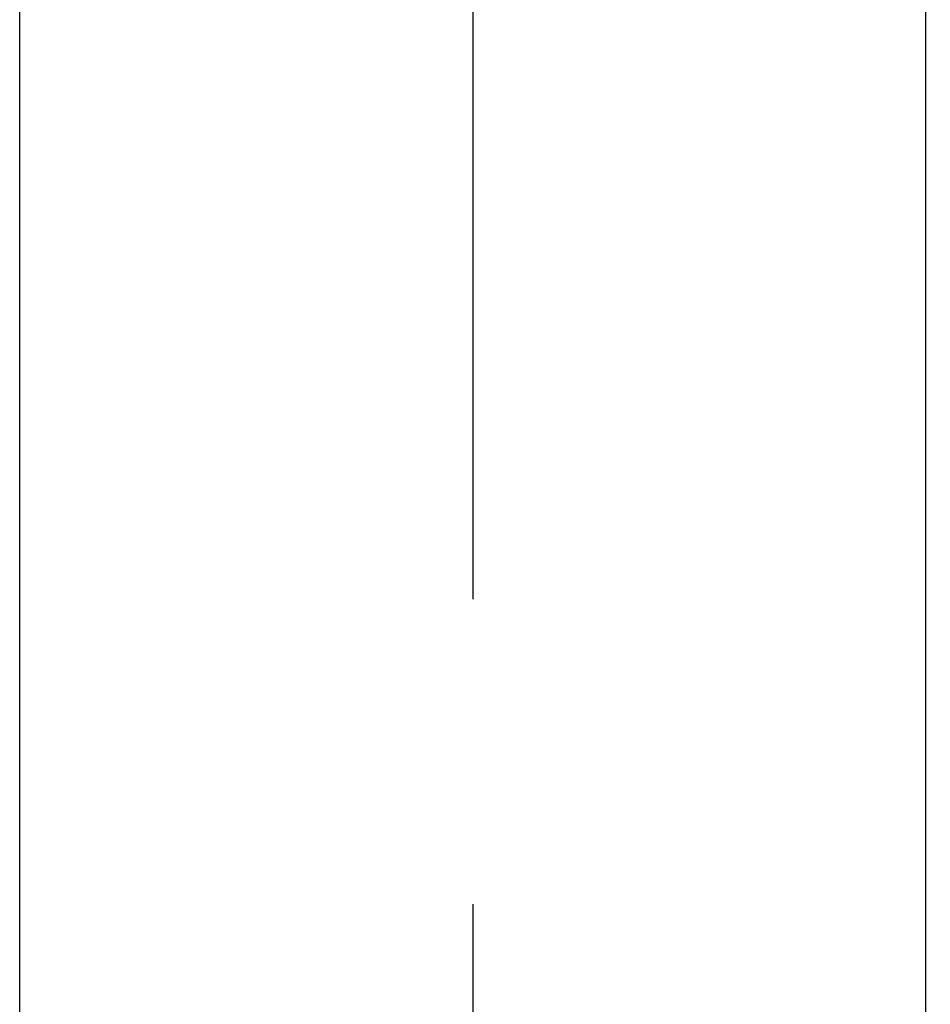
# Model space of a CAD drawing. Extents: x 170 to 7363, y -739 to 5303.
# Drawn here: x 6607 to 6697, y 3917 to 4014 of the extents above; entities that cross this region are included whole.
import ezdxf

# ---------------------------------------------------------------- set-up
doc = ezdxf.new("R2010")
doc.units = 0
doc.header["$LTSCALE"] = 120
doc.header["$PDMODE"] = 33
doc.header["$PDSIZE"] = 5
doc.linetypes.add('CENTER', pattern=[2, 1.25, -0.25, 0.25, -0.25])
doc.layers.get('0').update_dxf_attribs({"linetype": 'CONTINUOUS'})
doc.layers.get('DEFPOINTS').update_dxf_attribs({"linetype": 'CONTINUOUS'})
for name, color, linetype in [('CENTER', 3, 'CENTER'), ('SJC', 1, 'CONTINUOUS'), ('SUNPOU', 4, 'CONTINUOUS')]:
    doc.layers.add(name, color=color, linetype=linetype)
doc.styles.add('EXT08', font='ROMANS', dxfattribs={"width": 0.8, "bigfont": 'EXTFONT'})
doc.dimstyles.get("Standard").update_dxf_attribs({"dimtxt": 0.18, "dimasz": 0.18, "dimexe": 0.18, "dimexo": 0.0625, "dimgap": 0.09, "dimtad": 0, "dimtih": 1, "dimtoh": 1, "dimzin": 0, "dimcen": 0.09, "dimazin": 3, "dimtfac": 1, "dimtofl": 0, "dimtmove": 0, "dimatfit": 3})

# ---------------------------------------------------------------- blocks, each defined once
blk = doc.blocks.new('*U87')
at = {"layer": 'SUNPOU', "color": 0, "style": 'EXT08', "width": 0.8}
blk.add_text('815', height=60, rotation=90, dxfattribs=at).set_placement((7055.263, 3839.533))
blk = doc.blocks.new('*D22')
at = {"layer": 'DEFPOINTS', "color": 0}
for p in [(6651.77, 4315.604), (7075.263, 4315.604), (6781.858, 3500.606)]:
    blk.add_point(p, dxfattribs=at)
at = {"layer": 'SUNPOU', "color": 0}
for p, q in [((6671.77, 4315.604), (7095.263, 4315.604)), ((7075.263, 3550.606), (7075.263, 4265.604)), ((6801.858, 3500.606), (7095.263, 3500.606))]:
    blk.add_line(p, q, dxfattribs=at)
for points in [[(7066.93, 4265.604), (7083.597, 4265.604), (7075.263, 4315.604)], [(7066.93, 3550.606), (7083.597, 3550.606), (7075.263, 3500.606)]]:
    blk.add_solid(points, dxfattribs=at)
blk.add_blockref('*U87', (0, 0))
blk = doc.blocks.new('*U89')
at = {"layer": 'SUNPOU', "style": 'EXT08', "width": 0.8}
blk.add_text('795（支柱実長）', height=60, rotation=90, dxfattribs=at).set_placement((6942.602, 3656.733))
blk = doc.blocks.new('*D31')
at = {"layer": 'DEFPOINTS', "color": 0}
for p in [(6696.307, 4295.604), (6962.602, 4295.604), (6781.858, 3500.606)]:
    blk.add_point(p, dxfattribs=at)
at = {"layer": 'SUNPOU'}
for p, q in [((6716.307, 4295.604), (6982.602, 4295.604)), ((6962.602, 3550.606), (6962.602, 4245.604)), ((6801.858, 3500.606), (6982.602, 3500.606))]:
    blk.add_line(p, q, dxfattribs=at)
for points in [[(6954.268, 4245.604), (6970.935, 4245.604), (6962.602, 4295.604)], [(6954.268, 3550.606), (6970.935, 3550.606), (6962.602, 3500.606)]]:
    blk.add_solid(points, dxfattribs=at)
blk.add_blockref('*U89', (0, 0))

msp = doc.modelspace()

# ---------------------------------------------------------------- linework, layer by layer
at = {"layer": 'CENTER'}
msp.add_line((6651.77, 4347.106), (6651.77, 3480.606), dxfattribs=at)
at = {"layer": 'SJC'}
for p, q in [((6607.22, 3509.606), (6607.22, 4035.606)), ((6696.32, 3509.606), (6696.32, 4035.606))]:
    msp.add_line(p, q, dxfattribs=at)

# ---------------------------------------------------------------- dimensions: what is measured, and where the dimension line sits
at = {"layer": 'SUNPOU'}
dim = msp.add_linear_dim(base=(7075.263, 4315.604), p1=(6781.858, 3500.606), p2=(6651.77, 4315.604), angle=90, dimstyle='Standard', override={"dimscale": 20, "dimtxt": 3, "dimasz": 2.5, "dimexe": 1, "dimexo": 1, "dimgap": 1, "dimtad": 1, "dimtih": 0, "dimtoh": 0, "dimdec": 2, "dimzin": 8, "dimazin": 2, "dimtdec": 2, "dimtofl": 1, "dimlwd": -1, "dimlwe": -1, "dimarcsym": 1}, dxfattribs=at)
dim.commit()
dim.dimension.update_dxf_attribs({"geometry": '*D22', "text_midpoint": (7025.263, 3908.105)})
dim = msp.add_linear_dim(base=(6962.602, 4295.604), p1=(6781.858, 3500.606), p2=(6696.307, 4295.604), angle=90, text='<>（支柱実長）', dimstyle='Standard', override={"dimscale": 20, "dimtxt": 3, "dimasz": 2.5, "dimexe": 1, "dimexo": 1, "dimgap": 1, "dimtad": 1, "dimtih": 0, "dimtoh": 0, "dimdec": 2, "dimzin": 8, "dimclrd": 256, "dimclre": 256, "dimclrt": 256, "dimazin": 2, "dimtdec": 2, "dimtofl": 1, "dimlwd": -1, "dimlwe": -1}, dxfattribs=at)
dim.commit()
dim.dimension.update_dxf_attribs({"geometry": '*D31', "text_midpoint": (6912.602, 3898.105)})

doc.saveas('drawing.dxf')
